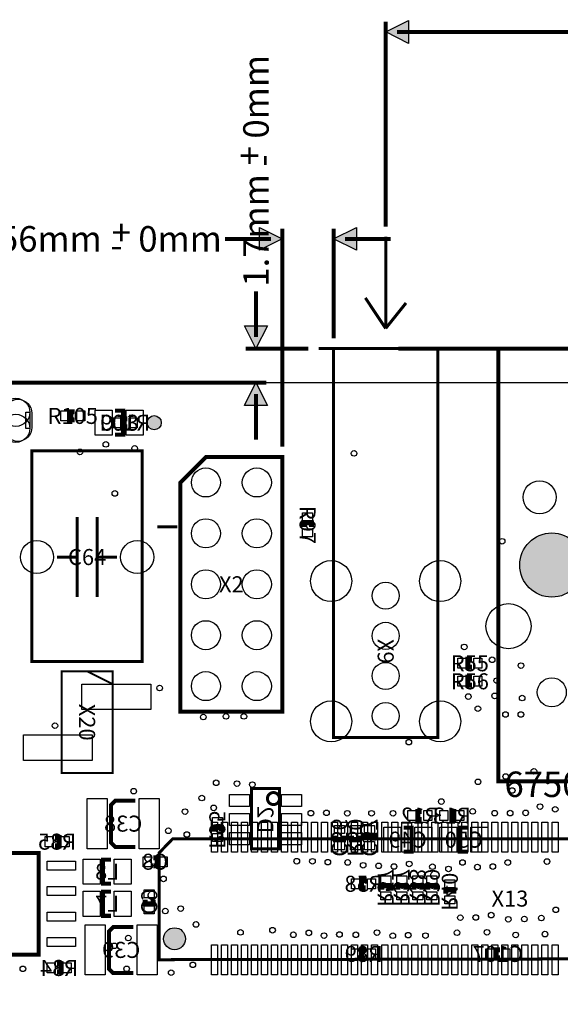
# Model space of a CAD drawing. Extents: x 0 to 111754, y -1958 to 90257.
# Drawn here: x 32736 to 59715, y 40986 to 90107 of the extents above; entities that cross this region are included whole.
import ezdxf
from ezdxf.enums import TextEntityAlignment as Align

# ---------------------------------------------------------------- set-up
doc = ezdxf.new("R2010")
doc.units = 0
doc.header["$MEASUREMENT"] = 0
for name, color, linetype in [('ASSEMBLY_OUTLINES_BTM', 244, 'CONTINUOUS'), ('ASSEMBLY_OUTLINES_TOP', 104, 'CONTINUOUS'), ('ASSEMBLY_REF_DES_BTM', 10, 'CONTINUOUS'), ('ASSEMBLY_REF_DES_TOP', 30, 'CONTINUOUS'), ('BOARD_OUTLINE', 10, 'CONTINUOUS'), ('MOUNTING_HOLES_LAYER_TOP', 104, 'CONTINUOUS'), ('SOLDERMASK_PADS_BTM', 151, 'CONTINUOUS'), ('SOLDERMASK_PADS_TOP', 81, 'CONTINUOUS')]:
    doc.layers.add(name, color=color, linetype=linetype)
doc.styles.add('ARIAL', font='arial.ttf')

msp = doc.modelspace()

# ---------------------------------------------------------------- hatches: boundary and pattern name
at = {"layer": 'ASSEMBLY_OUTLINES_TOP'}
for points in [[(51000, 89496.62), (52140, 90066.62), (52140, 88926.62)], [(45840, 79173.678), (44700, 78603.678), (44700, 79743.678)], [(48400, 79173.678), (49540, 79743.678), (49540, 78603.678)], [(44527.828, 73700), (43957.828, 74840), (45097.828, 74840)], [(44527.828, 72000), (45097.827, 70860), (43957.828, 70860)]]:
    msp.add_hatch(color=256, dxfattribs=at).paths.add_polyline_path(points, flags=0)
h = msp.add_hatch(color=256, dxfattribs=at)
edge = h.paths.add_edge_path()
edge.add_arc((39450, 70000), 353.553, 0, 360)
at = {"layer": 'MOUNTING_HOLES_LAYER_TOP'}
h = msp.add_hatch(color=256, dxfattribs=at)
edge = h.paths.add_edge_path()
edge.add_arc((59290, 62900), 1600, 0, 360)
h = msp.add_hatch(color=256, dxfattribs=at)
edge = h.paths.add_edge_path()
edge.add_arc((40462, 44254), 550, 0, 360)

# ---------------------------------------------------------------- linework, layer by layer
at = {"layer": 'ASSEMBLY_OUTLINES_BTM'}
for points, const_width in [([(38100, 69800), (37900, 69800), (37900, 70200), (38100, 70200)], 250), ([(38500, 48840), (37500, 48840), (37300, 49040), (37300, 50940), (37500, 51140), (38500, 51140)], 200), ([(52800, 50200), (52600, 50200), (52600, 50600), (52800, 50600)], 250), ([(54200, 50600), (54400, 50600), (54400, 50200), (54200, 50200)], 250), ([(42400, 49600), (42400, 49800), (42800, 49800), (42800, 49600)], 250), ([(51900, 48600), (52300, 48600), (52300, 49800), (51900, 49800)], 200), ([(55100, 49800), (54700, 49800), (54700, 48600), (55100, 48600)], 200), ([(34500, 49300), (34700, 49300), (34700, 48900), (34500, 48900)], 250), ([(48900, 49400), (48900, 49200), (48500, 49200), (48500, 49400)], 250), ([(49700, 49400), (49700, 49200), (49300, 49200), (49300, 49400)], 250), ([(50000, 49200), (50000, 49400), (50400, 49400), (50400, 49200)], 250), ([(37300, 48200), (36900, 48200), (36900, 47000), (37300, 47000)], 200), ([(39400, 48300), (39600, 48300), (39600, 47900), (39400, 47900)], 250), ([(50000, 46800), (49800, 46800), (49800, 47200), (50000, 47200)], 250), ([(37300, 46600), (36900, 46600), (36900, 45400), (37300, 45400)], 200), ([(50800, 46700), (50800, 46900), (51200, 46900), (51200, 46700)], 250), ([(51600, 46700), (51600, 46900), (52000, 46900), (52000, 46700)], 250), ([(52400, 46700), (52400, 46900), (52800, 46900), (52800, 46700)], 250), ([(53100, 46700), (53100, 46900), (53500, 46900), (53500, 46700)], 250), ([(54000, 46500), (54000, 46700), (54400, 46700), (54400, 46500)], 250), ([(39400, 46200), (39400, 46000), (39000, 46000), (39000, 46200)], 250), ([(38400, 42540), (37400, 42540), (37200, 42740), (37200, 44640), (37400, 44840), (38400, 44840)], 200), ([(50000, 43300), (49800, 43300), (49800, 43700), (50000, 43700)], 250), ([(56700, 43300), (56500, 43300), (56500, 43700), (56700, 43700)], 250), ([(34600, 43000), (34800, 43000), (34800, 42600), (34600, 42600)], 250)]:
    msp.add_lwpolyline(points, dxfattribs=dict(at, const_width=const_width))
for points, const_width in [([(44300, 48750), (44300, 51750), (45700, 51750), (45700, 48750)], 150), ([(33687.5, 43460), (33687.5, 48540), (30512.5, 48540), (30512.5, 44095), (31147.5, 43460)], 200)]:
    msp.add_lwpolyline(points, close=True, dxfattribs=dict(at, const_width=const_width))
at = {"layer": 'ASSEMBLY_OUTLINES_BTM', "const_width": 150}
msp.add_lwpolyline([(45100, 51250, -1), (45700, 51250, -1)], format="xyb", close=True, dxfattribs=at)
at = {"layer": 'ASSEMBLY_OUTLINES_TOP'}
for points, const_width in [([(51000, 79788), (51000, 90006.62)], 200), ([(51570, 89496.62), (72185.586, 89496.62)], 200), ([(45840, 68800), (45840, 79683.678)], 200), ([(48400, 74210), (48400, 79683.678)], 200), ([(45270, 79173.678), (42990, 79173.678)], 200), ([(48970, 79173.678), (51250, 79173.678)], 200), ([(51000, 79278), (51000, 74706)], 150), ([(44527.828, 74270), (44527.828, 76550)], 200), ([(51000, 74706), (49984, 76230)], 150), ([(51000, 74706), (52016, 75976)], 150), ([(47140, 73700), (44017.828, 73700)], 200), ([(47650, 73700), (54350, 73700)], 150), ([(56625, 73700), (51625, 73700)], 200), ([(510, 72000), (45037.828, 72000)], 200), ([(44527.828, 71430), (44527.828, 69150)], 200), ([(35484.603, 70540.126), (35284.603, 70540.126), (35284.603, 70140.126), (35484.603, 70140.126)], 250), ([(37500, 70600), (37900, 70600), (37900, 69400), (37500, 69400)], 200), ([(34600, 63300), (35600, 63300), (35600, 65300), (35600, 61800), (35600, 61300)], 150), ([(36600, 61300), (36600, 65300)], 150), ([(39600, 64800), (40600, 64800)], 150), ([(47300, 64800), (47300, 65000), (46900, 65000), (46900, 64800)], 250), ([(36600, 63300), (37600, 63300)], 150), ([(55300, 58200), (55100, 58200), (55100, 57800), (55300, 57800)], 250), ([(55300, 57300), (55100, 57300), (55100, 56900), (55300, 56900)], 250)]:
    msp.add_lwpolyline(points, dxfattribs=dict(at, const_width=const_width))
for points in [[(51000, 89496.62), (52140, 90066.62), (52140, 88926.62)], [(45840, 79173.678), (44700, 78603.678), (44700, 79743.678)], [(48400, 79173.678), (49540, 79743.678), (49540, 78603.678)], [(44527.828, 73700), (43957.828, 74840), (45097.828, 74840)], [(44527.828, 72000), (45097.827, 70860), (43957.828, 70860)]]:
    msp.add_lwpolyline(points, close=True, dxfattribs=at)
for points, const_width in [([(48400, 54300), (48400, 73700), (53600, 73700), (53600, 54300)], 150), ([(56620, 52110), (56620, 73700), (73385, 73700), (73385, 52110)], 200), ([(39800, 53500), (39800, 70900), (46800, 70900), (46800, 53500)], 1), ([(33340.29, 58090.78), (33340.29, 68590.78), (38840.29, 68590.78), (38840.29, 58090.78)], 150), ([(42030, 68290), (45840, 68290), (45840, 55590), (40760, 55590), (40760, 67020)], 200), ([(36100, 57600), (37370, 56965), (37370, 52520), (34830, 52520), (34830, 57600)], 100), ([(34830, 52520), (34830, 57600), (37370, 57600), (37370, 52520)], 100), ([(73200, 49244.5), (74700, 47744.5), (74700, 43275.5), (39700, 43212), (39700, 48546), (40372.319, 49244.5)], 150)]:
    msp.add_lwpolyline(points, close=True, dxfattribs=dict(at, const_width=const_width))
msp.add_circle((39450, 70000), 353.553, dxfattribs=at)
at = {"layer": 'BOARD_OUTLINE'}
msp.add_lwpolyline([(0, 0), (0, 72000), (105000, 72000), (105000, 0)], close=True, dxfattribs=at)
at = {"layer": 'MOUNTING_HOLES_LAYER_TOP'}
for centre, radius in [((59290, 62900), 1600), ((40462, 44254), 550)]:
    msp.add_circle(centre, radius, dxfattribs=at)
at = {"layer": 'SOLDERMASK_PADS_BTM'}
for points in [[(33045, 69720), (33045, 70520), (33245, 70520), (33245, 69720)], [(37400, 69750), (37400, 70250), (37800, 70250), (37800, 69750)], [(38200, 69750), (38200, 70250), (38600, 70250), (38600, 69750)], [(36100, 48750), (36100, 51250), (37100, 51250), (37100, 48750)], [(38700, 48750), (38700, 51250), (39700, 51250), (39700, 48750)], [(43200, 50850), (43200, 51450), (44200, 51450), (44200, 50850)], [(45800, 50850), (45800, 51450), (46800, 51450), (46800, 50850)], [(52100, 50150), (52100, 50650), (52500, 50650), (52500, 50150)], [(52900, 50150), (52900, 50650), (53300, 50650), (53300, 50150)], [(53700, 50150), (53700, 50650), (54100, 50650), (54100, 50150)], [(54500, 50150), (54500, 50650), (54900, 50650), (54900, 50150)], [(42350, 49900), (42350, 50300), (42850, 50300), (42850, 49900)], [(43200, 49900), (43200, 50500), (44200, 50500), (44200, 49900)], [(45800, 49900), (45800, 50500), (46800, 50500), (46800, 49900)], [(48450, 49500), (48450, 49900), (48950, 49900), (48950, 49500)], [(49250, 49500), (49250, 49900), (49750, 49900), (49750, 49500)], [(49950, 49500), (49950, 49900), (50450, 49900), (50450, 49500)], [(50900, 48575), (50900, 49825), (51750, 49825), (51750, 48575)], [(52450, 48575), (52450, 49825), (53300, 49825), (53300, 48575)], [(53700, 48575), (53700, 49825), (54550, 49825), (54550, 48575)], [(55250, 48575), (55250, 49825), (56100, 49825), (56100, 48575)], [(34000, 48850), (34000, 49350), (34400, 49350), (34400, 48850)], [(34800, 48850), (34800, 49350), (35200, 49350), (35200, 48850)], [(42350, 49100), (42350, 49500), (42850, 49500), (42850, 49100)], [(43200, 48950), (43200, 49550), (44200, 49550), (44200, 48950)], [(45800, 48950), (45800, 49550), (46800, 49550), (46800, 48950)], [(48450, 48700), (48450, 49100), (48950, 49100), (48950, 48700)], [(49250, 48700), (49250, 49100), (49750, 49100), (49750, 48700)], [(49950, 48700), (49950, 49100), (50450, 49100), (50450, 48700)], [(35900, 46975), (35900, 48225), (36750, 48225), (36750, 46975)], [(37450, 46975), (37450, 48225), (38300, 48225), (38300, 46975)], [(38900, 47850), (38900, 48350), (39300, 48350), (39300, 47850)], [(39700, 47850), (39700, 48350), (40100, 48350), (40100, 47850)], [(34115.5, 47680), (34115.5, 48130), (35515.5, 48130), (35515.5, 47680)], [(49300, 46750), (49300, 47250), (49700, 47250), (49700, 46750)], [(50100, 46750), (50100, 47250), (50500, 47250), (50500, 46750)], [(50750, 47000), (50750, 47400), (51250, 47400), (51250, 47000)], [(51550, 47000), (51550, 47400), (52050, 47400), (52050, 47000)], [(52350, 47000), (52350, 47400), (52850, 47400), (52850, 47000)], [(53050, 47000), (53050, 47400), (53550, 47400), (53550, 47000)], [(53950, 46800), (53950, 47200), (54450, 47200), (54450, 46800)], [(34115.5, 46410), (34115.5, 46860), (35515.5, 46860), (35515.5, 46410)], [(38950, 46300), (38950, 46700), (39450, 46700), (39450, 46300)], [(35900, 45375), (35900, 46625), (36750, 46625), (36750, 45375)], [(37450, 45375), (37450, 46625), (38300, 46625), (38300, 45375)], [(50750, 46200), (50750, 46600), (51250, 46600), (51250, 46200)], [(51550, 46200), (51550, 46600), (52050, 46600), (52050, 46200)], [(52350, 46200), (52350, 46600), (52850, 46600), (52850, 46200)], [(53050, 46200), (53050, 46600), (53550, 46600), (53550, 46200)], [(53950, 46000), (53950, 46400), (54450, 46400), (54450, 46000)], [(38950, 45500), (38950, 45900), (39450, 45900), (39450, 45500)], [(34115.5, 45140), (34115.5, 45590), (35515.5, 45590), (35515.5, 45140)], [(36000, 42450), (36000, 44950), (37000, 44950), (37000, 42450)], [(38600, 42450), (38600, 44950), (39600, 44950), (39600, 42450)], [(34115.5, 43870), (34115.5, 44320), (35515.5, 44320), (35515.5, 43870)], [(49300, 43250), (49300, 43750), (49700, 43750), (49700, 43250)], [(50100, 43250), (50100, 43750), (50500, 43750), (50500, 43250)], [(56000, 43250), (56000, 43750), (56400, 43750), (56400, 43250)], [(56800, 43250), (56800, 43750), (57200, 43750), (57200, 43250)], [(34100, 42550), (34100, 43050), (34500, 43050), (34500, 42550)], [(34900, 42550), (34900, 43050), (35300, 43050), (35300, 42550)]]:
    msp.add_lwpolyline(points, close=True, dxfattribs=at)
for centre, radius in [((32545, 70520), 700), ((32545, 69720), 700), ((37034.99, 68919.54), 140), ((38475, 68718.869), 140), ((35743.85, 68543.731), 140), ((49420.545, 68469.546), 140), ((42030, 67020), 725), ((44570, 67020), 725), ((58680, 66280), 825), ((37484.362, 66473.16), 140), ((42030, 64480), 725), ((44570, 64480), 725), ((33600, 63300), 825), ((38600, 63300), 825), ((56813.977, 64085.895), 140), ((48280, 62100), 1025), ((53720, 62100), 1025), ((42030, 61940), 725), ((44570, 61940), 725), ((51000, 61370), 675), ((57130, 59850), 1125), ((42030, 59400), 725), ((44570, 59400), 725), ((51000, 59370), 675), ((54920.805, 58814.749), 140), ((51000, 57370), 675), ((56310.895, 58173.808), 140), ((57749.001, 57884.131), 140), ((42030, 56860), 725), ((44570, 56860), 725), ((56545.104, 57133.808), 140), ((59290, 56550), 725), ((39720, 56762.314), 140), ((56435.61, 56371.632), 140), ((48280, 55100), 1025), ((51000, 55370), 675), ((53720, 55100), 1025), ((55122.621, 56337.845), 140), ((57811.309, 56263.522), 140), ((55601.296, 55734.711), 140), ((56978.284, 55443.522), 140), ((57748.288, 55443.522), 140), ((34496.927, 54886.395), 140), ((41899.513, 55316.334), 140), ((43033.258, 55351.361), 140), ((43923.073, 55351.361), 140), ((52155.369, 54064.636), 140), ((58397.251, 52608.927), 140), ((42540.495, 52036.821), 140), ((43580.495, 51994.318), 140), ((44348.898, 51944.741), 140), ((55603.372, 52085.318), 140), ((56988.372, 52350), 140), ((38425.77, 51618.569), 140), ((57314.678, 51652.558), 140), ((41822.956, 51275.111), 140), ((53774.785, 51099.92), 140), ((40986.045, 50597.646), 140), ((42418.044, 50786.469), 140), ((47268.613, 50520.46), 140), ((48044.534, 50537.83), 140), ((49085.898, 50515), 140), ((50295.341, 50515), 140), ((51367.384, 50515), 140), ((55345, 50610.393), 140), ((56442.014, 50523.09), 140), ((57212.014, 50523.214), 140), ((57982.014, 50535.054), 140), ((58703.188, 50849.808), 140), ((59461.081, 50713.796), 140), ((40157.233, 49644.728), 140), ((41077.462, 49457.646), 140), ((46562.689, 48124.251), 140), ((47344.563, 48122.253), 140), ((48113.287, 48077.922), 140), ((49106.112, 48063.531), 140), ((54833.923, 48060.125), 140), ((57092.251, 48056.952), 140), ((59047.915, 48108.473), 140), ((49876.112, 47923.128), 140), ((50646.112, 47893.635), 140), ((51415.938, 47862.358), 140), ((52175.422, 47989.186), 140), ((53333.271, 47850.732), 140), ((54133.62, 47740.005), 140), ((55578.258, 47830.284), 140), ((56348.258, 47858.519), 140), ((39911.087, 47243.923), 140), ((40002.807, 45639.254), 140), ((40772.807, 45759.631), 140), ((59489.485, 45698.759), 140), ((54725.954, 45308.684), 140), ((55495.899, 45317.943), 140), ((56266.715, 45435.042), 140), ((57120.248, 45228.659), 140), ((57920.248, 45240.468), 140), ((58767.842, 45289.031), 140), ((41538.255, 44969.631), 140), ((43756.043, 44574.349), 140), ((45355, 44681.601), 140), ((50563.243, 44563.011), 140), ((56053.233, 44577.665), 140), ((38155, 44291.508), 140), ((46395, 44454.35), 140), ((47166.043, 44549.98), 140), ((47924.035, 44412.151), 140), ((48691.916, 44469.247), 140), ((49509.879, 44453.635), 140), ((51354.861, 44407.184), 140), ((52124.861, 44434.917), 140), ((52985.867, 44412.966), 140), ((54559.636, 44556.814), 140), ((57490, 44446.195), 140), ((58950, 44489.031), 140), ((37460.955, 43903.54), 140), ((32896.013, 42754.877), 140), ((38071.596, 42757.249), 140), ((41376.077, 42954.83), 140), ((40295.122, 42565), 140)]:
    msp.add_circle(centre, radius, dxfattribs=at)
at = {"layer": 'SOLDERMASK_PADS_TOP'}
msp.add_lwpolyline([(31945, 70470, -1), (33345, 70470), (33345, 69770, -1), (31945, 69770)], format="xyb", close=True, dxfattribs=at)
for points in [[(34784.603, 70090.126), (34784.603, 70590.126), (35184.603, 70590.126), (35184.603, 70090.126)], [(35584.603, 70090.126), (35584.603, 70590.126), (35984.603, 70590.126), (35984.603, 70090.126)], [(36500, 69375), (36500, 70625), (37350, 70625), (37350, 69375)], [(38050, 69375), (38050, 70625), (38900, 70625), (38900, 69375)], [(46850, 65100), (46850, 65500), (47350, 65500), (47350, 65100)], [(46850, 64300), (46850, 64700), (47350, 64700), (47350, 64300)], [(54600, 57750), (54600, 58250), (55000, 58250), (55000, 57750)], [(55400, 57750), (55400, 58250), (55800, 58250), (55800, 57750)], [(54600, 56850), (54600, 57350), (55000, 57350), (55000, 56850)], [(55400, 56850), (55400, 57350), (55800, 57350), (55800, 56850)], [(35845, 55695), (35845, 56965), (39275, 56965), (39275, 55695)], [(32925, 53155), (32925, 54425), (36355, 54425), (36355, 53155)], [(42300, 48570), (42300, 50070), (42600, 50070), (42600, 48570)], [(42800, 48570), (42800, 50070), (43100, 50070), (43100, 48570)], [(43300, 48570), (43300, 50070), (43600, 50070), (43600, 48570)], [(43800, 48570), (43800, 50070), (44100, 50070), (44100, 48570)], [(44300, 48570), (44300, 50070), (44600, 50070), (44600, 48570)], [(44800, 48570), (44800, 50070), (45100, 50070), (45100, 48570)], [(45300, 48570), (45300, 50070), (45600, 50070), (45600, 48570)], [(45800, 48570), (45800, 50070), (46100, 50070), (46100, 48570)], [(46300, 48570), (46300, 50070), (46600, 50070), (46600, 48570)], [(46800, 48570), (46800, 50070), (47100, 50070), (47100, 48570)], [(47300, 48570), (47300, 50070), (47600, 50070), (47600, 48570)], [(47800, 48570), (47800, 50070), (48100, 50070), (48100, 48570)], [(48300, 48570), (48300, 50070), (48600, 50070), (48600, 48570)], [(48800, 48570), (48800, 50070), (49100, 50070), (49100, 48570)], [(49300, 48570), (49300, 50070), (49600, 50070), (49600, 48570)], [(49800, 48570), (49800, 50070), (50100, 50070), (50100, 48570)], [(50300, 48570), (50300, 50070), (50600, 50070), (50600, 48570)], [(50800, 48570), (50800, 50070), (51100, 50070), (51100, 48570)], [(51300, 48570), (51300, 50070), (51600, 50070), (51600, 48570)], [(51800, 48570), (51800, 50070), (52100, 50070), (52100, 48570)], [(52300, 48570), (52300, 50070), (52600, 50070), (52600, 48570)], [(52800, 48570), (52800, 50070), (53100, 50070), (53100, 48570)], [(53300, 48570), (53300, 50070), (53600, 50070), (53600, 48570)], [(53800, 48570), (53800, 50070), (54100, 50070), (54100, 48570)], [(54300, 48570), (54300, 50070), (54600, 50070), (54600, 48570)], [(54800, 48570), (54800, 50070), (55100, 50070), (55100, 48570)], [(55300, 48570), (55300, 50070), (55600, 50070), (55600, 48570)], [(55800, 48570), (55800, 50070), (56100, 50070), (56100, 48570)], [(56300, 48570), (56300, 50070), (56600, 50070), (56600, 48570)], [(56800, 48570), (56800, 50070), (57100, 50070), (57100, 48570)], [(57300, 48570), (57300, 50070), (57600, 50070), (57600, 48570)], [(57800, 48570), (57800, 50070), (58100, 50070), (58100, 48570)], [(58300, 48570), (58300, 50070), (58600, 50070), (58600, 48570)], [(58800, 48570), (58800, 50070), (59100, 50070), (59100, 48570)], [(59300, 48570), (59300, 50070), (59600, 50070), (59600, 48570)], [(42300, 42450), (42300, 43950), (42600, 43950), (42600, 42450)], [(42800, 42450), (42800, 43950), (43100, 43950), (43100, 42450)], [(43300, 42450), (43300, 43950), (43600, 43950), (43600, 42450)], [(43800, 42450), (43800, 43950), (44100, 43950), (44100, 42450)], [(44300, 42450), (44300, 43950), (44600, 43950), (44600, 42450)], [(44800, 42450), (44800, 43950), (45100, 43950), (45100, 42450)], [(45300, 42450), (45300, 43950), (45600, 43950), (45600, 42450)], [(45800, 42450), (45800, 43950), (46100, 43950), (46100, 42450)], [(46300, 42450), (46300, 43950), (46600, 43950), (46600, 42450)], [(46800, 42450), (46800, 43950), (47100, 43950), (47100, 42450)], [(47300, 42450), (47300, 43950), (47600, 43950), (47600, 42450)], [(47800, 42450), (47800, 43950), (48100, 43950), (48100, 42450)], [(48300, 42450), (48300, 43950), (48600, 43950), (48600, 42450)], [(48800, 42450), (48800, 43950), (49100, 43950), (49100, 42450)], [(49300, 42450), (49300, 43950), (49600, 43950), (49600, 42450)], [(49800, 42450), (49800, 43950), (50100, 43950), (50100, 42450)], [(50300, 42450), (50300, 43950), (50600, 43950), (50600, 42450)], [(50800, 42450), (50800, 43950), (51100, 43950), (51100, 42450)], [(51300, 42450), (51300, 43950), (51600, 43950), (51600, 42450)], [(51800, 42450), (51800, 43950), (52100, 43950), (52100, 42450)], [(52300, 42450), (52300, 43950), (52600, 43950), (52600, 42450)], [(52800, 42450), (52800, 43950), (53100, 43950), (53100, 42450)], [(53300, 42450), (53300, 43950), (53600, 43950), (53600, 42450)], [(53800, 42450), (53800, 43950), (54100, 43950), (54100, 42450)], [(54300, 42450), (54300, 43950), (54600, 43950), (54600, 42450)], [(54800, 42450), (54800, 43950), (55100, 43950), (55100, 42450)], [(55300, 42450), (55300, 43950), (55600, 43950), (55600, 42450)], [(55800, 42450), (55800, 43950), (56100, 43950), (56100, 42450)], [(56300, 42450), (56300, 43950), (56600, 43950), (56600, 42450)], [(56800, 42450), (56800, 43950), (57100, 43950), (57100, 42450)], [(57300, 42450), (57300, 43950), (57600, 43950), (57600, 42450)], [(57800, 42450), (57800, 43950), (58100, 43950), (58100, 42450)], [(58300, 42450), (58300, 43950), (58600, 43950), (58600, 42450)], [(58800, 42450), (58800, 43950), (59100, 43950), (59100, 42450)], [(59300, 42450), (59300, 43950), (59600, 43950), (59600, 42450)]]:
    msp.add_lwpolyline(points, close=True, dxfattribs=at)
for centre, radius in [((37034.99, 68919.54), 140), ((38475, 68718.869), 140), ((35743.85, 68543.731), 140), ((49420.545, 68469.546), 140), ((42030, 67020), 725), ((44570, 67020), 725), ((58680, 66280), 825), ((37484.362, 66473.16), 140), ((42030, 64480), 725), ((44570, 64480), 725), ((33600, 63300), 825), ((38600, 63300), 825), ((56813.977, 64085.895), 140), ((48280, 62100), 1025), ((53720, 62100), 1025), ((42030, 61940), 725), ((44570, 61940), 725), ((51000, 61370), 675), ((57130, 59850), 1125), ((42030, 59400), 725), ((44570, 59400), 725), ((51000, 59370), 675), ((54920.805, 58814.749), 140), ((51000, 57370), 675), ((56310.895, 58173.808), 140), ((57749.001, 57884.131), 140), ((42030, 56860), 725), ((44570, 56860), 725), ((56545.104, 57133.808), 140), ((59290, 56550), 725), ((39720, 56762.314), 140), ((56435.61, 56371.632), 140), ((48280, 55100), 1025), ((51000, 55370), 675), ((53720, 55100), 1025), ((55122.621, 56337.845), 140), ((57811.309, 56263.522), 140), ((55601.296, 55734.711), 140), ((56978.284, 55443.522), 140), ((57748.288, 55443.522), 140), ((34496.927, 54886.395), 140), ((41899.513, 55316.334), 140), ((43033.258, 55351.361), 140), ((43923.073, 55351.361), 140), ((52155.369, 54064.636), 140), ((58397.251, 52608.927), 140), ((42540.495, 52036.821), 140), ((43580.495, 51994.318), 140), ((44348.898, 51944.741), 140), ((55603.372, 52085.318), 140), ((56988.372, 52350), 140), ((38425.77, 51618.569), 140), ((57314.678, 51652.558), 140), ((41822.956, 51275.111), 140), ((53774.785, 51099.92), 140), ((40986.045, 50597.646), 140), ((42418.044, 50786.469), 140), ((47268.613, 50520.46), 140), ((48044.534, 50537.83), 140), ((49085.898, 50515), 140), ((50295.341, 50515), 140), ((51367.384, 50515), 140), ((55345, 50610.393), 140), ((56442.014, 50523.09), 140), ((57212.014, 50523.214), 140), ((57982.014, 50535.054), 140), ((58703.188, 50849.808), 140), ((59461.081, 50713.796), 140), ((40157.233, 49644.728), 140), ((41077.462, 49457.646), 140), ((46562.689, 48124.251), 140), ((47344.563, 48122.253), 140), ((48113.287, 48077.922), 140), ((49106.112, 48063.531), 140), ((54833.923, 48060.125), 140), ((57092.251, 48056.952), 140), ((59047.915, 48108.473), 140), ((49876.112, 47923.128), 140), ((50646.112, 47893.635), 140), ((51415.938, 47862.358), 140), ((52175.422, 47989.186), 140), ((53333.271, 47850.732), 140), ((54133.62, 47740.005), 140), ((55578.258, 47830.284), 140), ((56348.258, 47858.519), 140), ((39911.087, 47243.923), 140), ((40002.807, 45639.254), 140), ((40772.807, 45759.631), 140), ((59489.485, 45698.759), 140), ((54725.954, 45308.684), 140), ((55495.899, 45317.943), 140), ((56266.715, 45435.042), 140), ((57120.248, 45228.659), 140), ((57920.248, 45240.468), 140), ((58767.842, 45289.031), 140), ((41538.255, 44969.631), 140), ((43756.043, 44574.349), 140), ((45355, 44681.601), 140), ((50563.243, 44563.011), 140), ((56053.233, 44577.665), 140), ((38155, 44291.508), 140), ((46395, 44454.35), 140), ((47166.043, 44549.98), 140), ((47924.035, 44412.151), 140), ((48691.916, 44469.247), 140), ((49509.879, 44453.635), 140), ((51354.861, 44407.184), 140), ((52124.861, 44434.917), 140), ((52985.867, 44412.966), 140), ((54559.636, 44556.814), 140), ((57490, 44446.195), 140), ((58950, 44489.031), 140), ((37460.955, 43903.54), 140), ((32896.013, 42754.877), 140), ((38071.596, 42757.249), 140), ((41376.077, 42954.83), 140), ((40295.122, 42565), 140)]:
    msp.add_circle(centre, radius, dxfattribs=at)

# ---------------------------------------------------------------- texts
at = {"layer": 'ASSEMBLY_OUTLINES_TOP', "style": 'ARIAL'}
for s, p in [('0mm', (44527.828, 86260.047)), ('+', (44210.328, 83323.88)), ('-', (44845.328, 83084.517)), ('1.7mm', (44527.828, 79592.947))]:
    msp.add_text(s, height=1270, rotation=90, dxfattribs=at).set_placement(p, align=Align.MIDDLE_CENTER)
for s, p in [('2.56mm', (33544.653, 79173.678)), ('+', (37805.652, 79491.178)), ('0mm', (40741.819, 79173.678)), ('-', (37566.289, 78856.178)), ('6750um', (60179.384, 51961.801))]:
    msp.add_text(s, height=1270, dxfattribs=at).set_placement(p, align=Align.MIDDLE_CENTER)
at = {"layer": 'ASSEMBLY_REF_DES_BTM', "style": 'ARIAL', "text_generation_flag": 2}
for s, p in [('R109', (38000, 70000)), ('R12', (52700, 50400)), ('R13', (54300, 50400)), ('C38', (37900, 50000)), ('C49', (52100, 49200)), ('C50', (54900, 49200)), ('R35', (34600, 49100)), ('C8', (39500, 48100)), ('L8', (37100, 47600)), ('R58', (49900, 47000)), ('L7', (37100, 46000)), ('C39', (37800, 43700)), ('R89', (49900, 43500)), ('C107', (56600, 43500)), ('R34', (34700, 42800))]:
    msp.add_text(s, height=800, dxfattribs=at).set_placement(p, align=Align.MIDDLE_CENTER)
for s, p in [('R95', (42600, 49700)), ('D2', (45000, 50200)), ('C56', (48700, 49300)), ('R60', (49500, 49300)), ('C57', (50200, 49300)), ('R57', (51000, 46800)), ('R37', (51800, 46800)), ('R38', (52600, 46800)), ('R39', (53300, 46800)), ('R40', (54200, 46600)), ('C9', (39200, 46100))]:
    msp.add_text(s, height=800, rotation=270, dxfattribs=at).set_placement(p, align=Align.MIDDLE_CENTER)
at = {"layer": 'ASSEMBLY_REF_DES_TOP', "style": 'ARIAL'}
for s, p in [('R105', (35384.603, 70340.126)), ('D13', (37700, 70000)), ('C64', (36100, 63300)), ('X2', (43300, 61940)), ('R55', (55200, 58000)), ('R56', (55200, 57100)), ('X13', (57200, 46260))]:
    msp.add_text(s, height=800, dxfattribs=at).set_placement(p, align=Align.MIDDLE_CENTER)
for s, p in [('R97', (47100, 64900)), ('X9', (51000, 58600)), ('X20', (36100, 55060))]:
    msp.add_text(s, height=800, rotation=270, dxfattribs=at).set_placement(p, align=Align.MIDDLE_CENTER)

doc.saveas('drawing.dxf')
